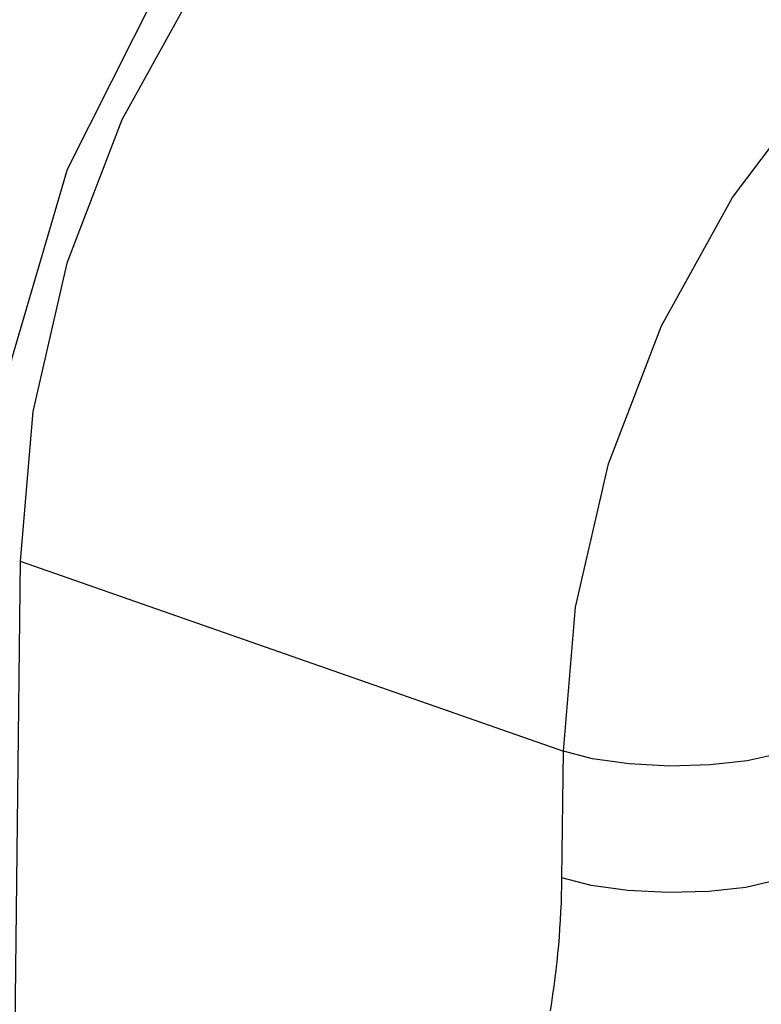
# Model space of a CAD drawing. Units: millimetres. Extents: x 0 to 420, y 0 to 297.
# Drawn here: x 333 to 339, y 252 to 259 of the extents above; entities that cross this region are included whole.
import ezdxf

# ---------------------------------------------------------------- set-up
doc = ezdxf.new("R2010")
doc.units = ezdxf.units.MM
doc.header["$LTSCALE"] = 23.1
doc.layers.get('0').update_dxf_attribs({"linetype": 'CONTINUOUS'})
doc.layers.add('ROUND', color=7, linetype='CONTINUOUS')

msp = doc.modelspace()

# ---------------------------------------------------------------- linework, layer by layer
at = {"color": 7, "linetype": 'Continuous'}
for p, q in [((333.2527698, 256.1591079), (333.1584912, 255.0426446)), ((333.1584912, 255.0426446), (332.7549377, 218.6467447))]:
    msp.add_line(p, q, dxfattribs=at)
at = {"color": 9, "linetype": 'Continuous'}
msp.add_line((333.1584912, 255.0426446), (337.2131487, 253.6227537), dxfattribs=at)
at = {"color": 7, "linetype": 'Continuous'}
for points in [[(338.442385, 262.3860864), (337.2325113, 262.0274411), (336.0797556, 261.3665969), (335.0419219, 260.4366912), (334.1710514, 259.2843536), (333.5108132, 257.9673668), (333.0943146, 256.5517703), (332.9424403, 255.1085478)], [(338.6296265, 262.2820626), (337.6907336, 262.0314311), (336.7782285, 261.5954187), (335.9198373, 260.9872734), (335.1416417, 260.2254734), (334.4672869, 259.3331657), (333.9172628, 258.3374625), (333.5082815, 257.2686178), (333.2527698, 256.1591079)]]:
    msp.add_lwpolyline(points, dxfattribs=at)
at = {"layer": 'ROUND', "color": 9, "linetype": 'Continuous'}
msp.add_line((337.2026762, 252.6782579), (337.2131487, 253.6227537), dxfattribs=at)
for points in [[(337.2131487, 253.6227537), (337.3040228, 254.6989017), (337.5503081, 255.7683479), (337.9445216, 256.7985979), (338.474685, 257.7583472), (339.1246885, 258.6184332), (339.8747846, 259.3527258), (340.7021791, 259.9389109), (341.5817346, 260.3591794), (342.4867247, 260.6007607)], [(339.0172103, 253.7543802), (339.0162227, 253.7438385), (338.9559455, 253.6685471), (338.8076939, 253.6023303), (338.5853472, 253.5513944), (338.3097208, 253.5204872), (338.0066188, 253.512523), (337.7044172, 253.5282401), (337.4314075, 253.5661673), (337.2131487, 253.6227537)], [(339.0067378, 252.8098845), (339.0057502, 252.7993427), (338.945473, 252.7240513), (338.7972215, 252.6578345), (338.5748746, 252.6068915), (338.2992483, 252.5759915), (337.9961464, 252.5680272), (337.6939447, 252.5837444), (337.4209351, 252.6216715), (337.2026762, 252.6782579)], [(337.115979, 251.6860386), (337.1259273, 251.746432), (337.1352526, 251.8070621), (337.1439591, 251.8679176), (337.1520491, 251.9289715), (337.1595281, 251.9902201), (337.166405, 252.0516963), (337.1726853, 252.113416), (337.1783669, 252.1753214), (337.1834495, 252.237354), (337.1879423, 252.299572), (337.1918545, 252.3620818), (337.195187, 252.4249045), (337.1979365, 252.4879889), (337.2001011, 252.5512808), (337.2016805, 252.6147239), (337.2026762, 252.6782579)]]:
    msp.add_lwpolyline(points, dxfattribs=at)

doc.saveas('drawing.dxf')
